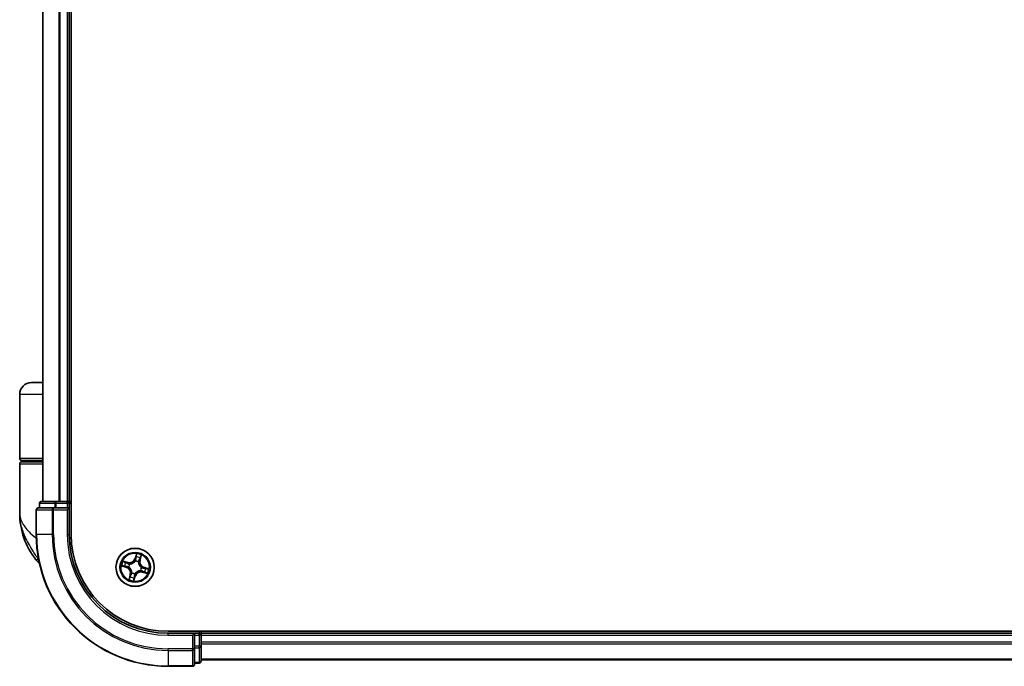
# Model space of a CAD drawing. Units: millimetres. Extents: x 72 to 8725, y 40 to 1451.
# Drawn here: x 3271 to 3420, y 532 to 630 of the extents above; entities that cross this region are included whole.
import ezdxf

# ---------------------------------------------------------------- set-up
doc = ezdxf.new("R2010")
doc.units = ezdxf.units.MM
doc.header["$LTSCALE"] = 5
doc.layers.add('Visible (ISO)', color=7, linetype='Continuous', lineweight=35)
doc.layers.add('Visible Narrow (ISO)', color=7, linetype='Continuous', lineweight=25)

msp = doc.modelspace()

# ---------------------------------------------------------------- linework, layer by layer
at = {"layer": 'Visible (ISO)'}
for p, q in [((3278.692, 552.3625), (3278.692, 712.3625)), ((3274.392, 707.3625), (3274.392, 557.3625)), ((3278.392, 557.3625), (3278.392, 707.3625)), ((3274.392, 575.3625), (3272.692, 575.3625)), ((3270.892, 563.8625), (3270.892, 573.5625)), ((3270.892, 555.6125), (3270.892, 563.0625)), ((3271.192, 563.5625), (3274.392, 563.5625)), ((3274.392, 563.3625), (3271.192, 563.3625)), ((3271.392, 563.3625), (3271.392, 563.5625)), ((3273.892, 557.0625), (3273.892, 556.3625)), ((3276.4334, 557.3625), (3274.192, 557.3625)), ((3276.8089, 557.3625), (3276.4334, 557.3625)), ((3277.0325, 557.3625), (3276.8089, 557.3625)), ((3278.092, 557.3625), (3277.0325, 557.3625)), ((3278.392, 557.3625), (3278.092, 557.3625)), ((3278.692, 557.3625), (3278.392, 557.3625)), ((3278.392, 556.3625), (3278.392, 557.0625)), ((3273.392, 556.0625), (3273.392, 552.3625)), ((3276.0325, 556.3625), (3273.692, 556.3625)), ((3276.4334, 556.3625), (3276.0325, 556.3625)), ((3276.4334, 556.3625), (3278.092, 556.3625)), ((3278.092, 556.0625), (3278.392, 556.3625)), ((3278.392, 556.3625), (3278.092, 556.3625)), ((3278.392, 552.3625), (3278.392, 556.3625)), ((3553.392, 537.6625), (3293.392, 537.6625)), ((3298.392, 537.3625), (3298.392, 537.6625)), ((3297.392, 537.3625), (3293.392, 537.3625)), ((3297.392, 537.3625), (3297.092, 537.0625)), ((3298.092, 537.3625), (3297.392, 537.3625)), ((3297.392, 537.0625), (3297.392, 537.3625)), ((3297.392, 537.0625), (3297.392, 535.4039)), ((3298.392, 537.0625), (3298.392, 537.3625)), ((3548.392, 537.3625), (3298.392, 537.3625)), ((3298.392, 536.003), (3298.392, 537.0625)), ((3298.392, 535.7794), (3298.392, 536.003)), ((3297.392, 535.003), (3297.392, 535.4039)), ((3297.392, 532.6625), (3297.392, 535.003)), ((3298.392, 535.4039), (3298.392, 535.7794)), ((3298.392, 533.1625), (3298.392, 535.4039)), ((3298.392, 533.3625), (3548.392, 533.3625)), ((3293.392, 532.3625), (3297.092, 532.3625)), ((3297.392, 532.8625), (3298.092, 532.8625))]:
    msp.add_line(p, q, dxfattribs=at)
msp.add_circle((3288.392, 547.3625), 2.9, dxfattribs=at)
for centre, radius, start, end in [((3272.692, 573.5625), 1.8, 90, 180), ((3271.192, 563.8625), 0.3, 180, 270), ((3271.192, 563.0625), 0.3, 90, 180), ((3274.192, 557.0625), 0.3, 90, 180), ((3278.092, 557.0625), 0.3, 0, 90), ((3282.3652, 555.6125), 11.4732, 180, 218.286899), ((3273.692, 556.0625), 0.3, 90, 180), ((3293.392, 552.3625), 20, 180, 270), ((3293.392, 552.3625), 15, 180, 270), ((3293.392, 552.3625), 14.7, 180, 270), ((3275.7144, 550.3625), 3, 218.286899, 232.189789), ((3298.092, 537.0625), 0.3, 0, 90), ((3298.092, 533.1625), 0.3, 270, 0), ((3297.092, 532.6625), 0.3, 270, 0)]:
    msp.add_arc(centre, radius, start, end, dxfattribs=at)
at = {"layer": 'Visible Narrow (ISO)'}
for p, q in [((3274.4615, 557.3625), (3274.4615, 707.3625)), ((3276.802, 707.3625), (3276.802, 557.3625)), ((3277.0325, 557.3625), (3277.0325, 707.3625)), ((3278.092, 707.3625), (3278.092, 557.3625)), ((3274.392, 573.5625), (3270.892, 573.5625)), ((3274.392, 563.8625), (3270.892, 563.8625)), ((3270.892, 563.0625), (3274.392, 563.0625)), ((3273.9615, 557.0625), (3273.892, 557.0625)), ((3273.9615, 557.0625), (3276.2029, 557.0625)), ((3273.9615, 556.3625), (3273.9615, 557.0625)), ((3276.4334, 557.0625), (3276.2029, 557.0625)), ((3276.2029, 557.0625), (3276.2029, 556.3625)), ((3276.4334, 557.0625), (3276.4334, 557.3625)), ((3276.4334, 557.0625), (3278.092, 557.0625)), ((3276.4334, 556.3625), (3276.4334, 557.0625)), ((3278.092, 557.0625), (3278.092, 557.3625)), ((3278.392, 557.0625), (3278.092, 557.0625)), ((3278.092, 557.0625), (3278.092, 556.3625)), ((3278.392, 557.0625), (3278.692, 557.0625)), ((3273.4615, 556.0625), (3273.392, 556.0625)), ((3273.4615, 552.3625), (3273.4615, 556.0625)), ((3273.4615, 556.0625), (3275.802, 556.0625)), ((3275.802, 556.0625), (3275.802, 552.3625)), ((3276.0325, 556.0625), (3275.802, 556.0625)), ((3276.0325, 556.0625), (3276.0325, 556.3625)), ((3276.0325, 552.3625), (3276.0325, 556.0625)), ((3276.0325, 556.0625), (3278.092, 556.0625)), ((3278.092, 556.0625), (3278.092, 552.3625)), ((3273.4615, 552.3625), (3273.392, 552.3625)), ((3275.802, 552.3625), (3273.4615, 552.3625)), ((3275.802, 552.3625), (3276.0325, 552.3625)), ((3278.092, 552.3625), (3278.392, 552.3625)), ((3288.5959, 549.4124), (3288.3601, 548.6693)), ((3273.7678, 548.5037), (3273.3597, 548.5037)), ((3287.3161, 548.105), (3286.5652, 548.3147)), ((3286.8307, 548.1889), (3287.3027, 548.057)), ((3287.3027, 548.057), (3287.2832, 547.9871)), ((3287.3027, 548.057), (3287.3161, 548.105)), ((3287.5646, 547.8665), (3287.5828, 547.8554)), ((3288.4076, 548.6543), (3288.3601, 548.6693)), ((3288.4076, 548.6543), (3288.5558, 549.1214)), ((3288.4076, 548.6543), (3288.4768, 548.6323)), ((3288.4228, 548.3095), (3288.4235, 548.3308)), ((3288.896, 548.1899), (3288.8849, 548.1717)), ((3289.0865, 548.4518), (3289.0166, 548.4713)), ((3289.2184, 548.9238), (3289.0865, 548.4518)), ((3289.0865, 548.4518), (3289.1345, 548.4384)), ((3289.1345, 548.4384), (3289.3442, 549.1893)), ((3286.342, 547.5664), (3287.0852, 547.3306)), ((3287.1002, 547.3781), (3286.6331, 547.5263)), ((3287.1002, 547.3781), (3287.0852, 547.3306)), ((3287.1002, 547.3781), (3287.1222, 547.4473)), ((3287.445, 547.3933), (3287.4237, 547.394)), ((3287.888, 546.5351), (3287.8991, 546.5533)), ((3288.3612, 546.4155), (3288.3605, 546.3942)), ((3289.2194, 546.8585), (3289.2012, 546.8696)), ((3289.339, 547.3317), (3289.3603, 547.331)), ((3289.4813, 546.668), (3289.4679, 546.62)), ((3289.4679, 546.62), (3290.2188, 546.4103)), ((3289.4813, 546.668), (3289.5008, 546.7379)), ((3289.9533, 546.5361), (3289.4813, 546.668)), ((3289.6837, 547.3469), (3289.6618, 547.2777)), ((3289.6837, 547.3469), (3289.6988, 547.3944)), ((3289.6837, 547.3469), (3290.1509, 547.1987)), ((3290.4419, 547.1586), (3289.6988, 547.3944)), ((3287.6495, 546.2866), (3287.4397, 545.5357)), ((3287.5656, 545.8012), (3287.6975, 546.2732)), ((3287.6975, 546.2732), (3287.6495, 546.2866)), ((3287.6975, 546.2732), (3287.7674, 546.2537)), ((3288.1881, 545.3126), (3288.4239, 546.0557)), ((3288.3764, 546.0707), (3288.2282, 545.6036)), ((3288.3764, 546.0707), (3288.3072, 546.0927)), ((3288.3764, 546.0707), (3288.4239, 546.0557)), ((3298.092, 537.6625), (3298.092, 537.3625)), ((3293.392, 537.0625), (3293.392, 537.3625)), ((3293.392, 537.0625), (3297.092, 537.0625)), ((3297.092, 537.0625), (3297.092, 535.003)), ((3297.392, 537.0625), (3298.092, 537.0625)), ((3298.092, 537.0625), (3298.092, 537.3625)), ((3298.092, 537.0625), (3298.092, 535.4039)), ((3298.392, 537.0625), (3298.092, 537.0625)), ((3298.392, 537.0625), (3548.392, 537.0625)), ((3548.392, 536.003), (3298.392, 536.003)), ((3297.092, 535.003), (3293.392, 535.003)), ((3293.392, 534.7725), (3293.392, 535.003)), ((3293.392, 534.7725), (3297.092, 534.7725)), ((3293.392, 534.7725), (3293.392, 532.432)), ((3297.392, 535.003), (3297.092, 535.003)), ((3297.092, 534.7725), (3297.092, 535.003)), ((3297.092, 534.7725), (3297.092, 532.432)), ((3298.092, 535.4039), (3297.392, 535.4039)), ((3297.392, 535.1734), (3298.092, 535.1734)), ((3298.392, 535.4039), (3298.092, 535.4039)), ((3298.092, 535.1734), (3298.092, 535.4039)), ((3298.092, 535.1734), (3298.092, 532.932)), ((3298.392, 535.7725), (3548.392, 535.7725)), ((3298.092, 532.932), (3297.392, 532.932)), ((3298.092, 532.8625), (3298.092, 532.932)), ((3548.392, 533.432), (3298.392, 533.432)), ((3297.092, 532.432), (3293.392, 532.432)), ((3293.392, 532.432), (3293.392, 532.3625)), ((3297.092, 532.3625), (3297.092, 532.432))]:
    msp.add_line(p, q, dxfattribs=at)
for radius in [2.8677, 2.3092, 2.1415]:
    msp.add_circle((3288.392, 547.3625), radius, dxfattribs=at)
for centre, radius, start, end in [((3293.392, 552.3625), 19.9305, 180, 270), ((3293.392, 552.3625), 17.59, 180, 270), ((3293.392, 552.3625), 17.3595, 180, 270), ((3293.392, 552.3625), 15.3, 180, 270), ((3288.392, 547.3625), 2.0601, 62.468118, 84.318954), ((3288.392, 547.3625), 2.0601, 152.468118, 174.318954), ((3288.392, 547.3625), 1.6122, 153.086015, 173.701057), ((3287.5459, 548.9277), 0.904, 254.393536, 342.393536), ((3287.5459, 548.9277), 0.8542, 254.393536, 342.393536), ((3288.392, 547.3625), 0.9688, 148.65158, 178.135492), ((3288.392, 547.3625), 0.9475, 148.65158, 178.135492), ((3288.392, 547.3625), 0.9475, 58.65158, 88.135492), ((3288.392, 547.3625), 0.9688, 58.65158, 88.135492), ((3288.392, 547.3625), 1.6122, 63.086015, 83.701057), ((3289.9572, 548.2086), 0.904, 164.393536, 252.393536), ((3289.9572, 548.2086), 0.8542, 164.393536, 252.393536), ((3286.8268, 546.5164), 0.8542, 344.393536, 72.393536), ((3286.8268, 546.5164), 0.904, 344.393536, 72.393536), ((3288.392, 547.3625), 0.9688, 238.65158, 268.135492), ((3288.392, 547.3625), 0.9475, 238.65158, 268.135492), ((3289.2381, 545.7973), 0.904, 74.393536, 162.393536), ((3289.2381, 545.7973), 0.8542, 74.393536, 162.393536), ((3288.392, 547.3625), 0.9475, 328.65158, 358.135492), ((3288.392, 547.3625), 0.9688, 328.65158, 358.135492), ((3288.392, 547.3625), 1.6122, 333.086015, 353.701057), ((3288.392, 547.3625), 2.0601, 332.468118, 354.318954), ((3288.392, 547.3625), 2.0601, 242.468118, 264.318954), ((3288.392, 547.3625), 1.6122, 243.086015, 263.701057)]:
    msp.add_arc(centre, radius, start, end, dxfattribs=at)
for centre, major_axis, ratio, start_param, end_param in [((3274.192, 557.0625), (0, 0.3), 0.76822128, 0, 1.57079633), ((3276.4334, 557.0625), (0, 0.3), 0.76822128, 0, 1.57079633), ((3273.692, 556.0625), (0, 0.3), 0.76822128, 0, 1.57079633), ((3276.0325, 556.0625), (0, 0.3), 0.76822128, 0, 1.57079633), ((3286.8173, 548.1409), (0.0162, 0.0473), 0.54850665, 0.10442473, 1.4996069), ((3286.9944, 548.072), (0.0217, 0.045), 0.89574018, 0.19731949, 1.55274262), ((3287.2698, 547.9391), (0.0217, 0.045), 0.89572054, 0.1973017, 1.54834765), ((3287.6029, 547.8432), (0.0054, 0.0497), 0.87684641, 0.18229136, 1.17990219), ((3287.6029, 547.8432), (-0.0007, 0.05), 0.41070123, 0.09573579, 1.31868747), ((3288.4221, 548.286), (-0.0445, 0.0227), 0.87684642, 5.10328313, 6.10089396), ((3288.4221, 548.286), (-0.0415, 0.0279), 0.41070123, 4.96449783, 6.18744952), ((3288.5243, 548.6172), (-0.0496, 0.0065), 0.89572054, 4.73483766, 6.08588361), ((3288.564, 548.9204), (-0.0496, 0.0065), 0.89574018, 4.73044269, 6.08586581), ((3288.6033, 549.1064), (-0.0484, 0.0124), 0.54850665, 4.7835784, 6.17876057), ((3288.8727, 548.1516), (0.05, 0.0007), 0.41070123, 0.09573579, 1.31868747), ((3288.8727, 548.1516), (0.0497, -0.0054), 0.87684641, 0.18229136, 1.17990219), ((3288.9686, 548.4847), (0.045, -0.0217), 0.89572054, 0.1973017, 1.54834765), ((3289.1015, 548.7601), (0.045, -0.0217), 0.89574018, 0.19731949, 1.55274262), ((3289.1704, 548.9372), (0.0473, -0.0162), 0.54850665, 0.10442473, 1.4996069), ((3286.6481, 547.5738), (-0.0124, -0.0484), 0.54850665, 4.7835784, 6.17876057), ((3286.8341, 547.5345), (-0.0065, -0.0496), 0.89574018, 4.73044269, 6.08586581), ((3287.1373, 547.4948), (-0.0065, -0.0496), 0.89572054, 4.73483766, 6.08588361), ((3287.4685, 547.3926), (-0.0227, -0.0445), 0.87684642, 5.10328313, 6.10089396), ((3287.4685, 547.3926), (-0.0279, -0.0415), 0.41070123, 4.96449783, 6.18744952), ((3287.9113, 546.5734), (-0.0497, 0.0054), 0.87684641, 0.18229136, 1.17990219), ((3287.9113, 546.5734), (-0.05, -0.0007), 0.41070123, 0.09573579, 1.31868747), ((3288.3619, 546.439), (0.0445, -0.0227), 0.87684642, 5.10328313, 6.10089396), ((3288.3619, 546.439), (0.0415, -0.0279), 0.41070123, 4.96449783, 6.18744952), ((3289.1811, 546.8818), (0.0007, -0.05), 0.41070123, 0.09573579, 1.31868747), ((3289.1811, 546.8818), (-0.0054, -0.0497), 0.87684641, 0.18229136, 1.17990219), ((3289.3155, 547.3324), (0.0279, 0.0415), 0.41070123, 4.96449783, 6.18744952), ((3289.3155, 547.3324), (0.0227, 0.0445), 0.87684642, 5.10328313, 6.10089396), ((3289.5142, 546.7859), (-0.0217, -0.045), 0.89572054, 0.1973017, 1.54834765), ((3289.6467, 547.2302), (0.0065, 0.0496), 0.89572054, 4.73483766, 6.08588361), ((3289.7896, 546.653), (-0.0217, -0.045), 0.89574018, 0.19731949, 1.55274262), ((3289.9667, 546.5841), (-0.0162, -0.0473), 0.54850665, 0.10442473, 1.4996069), ((3289.9499, 547.1905), (0.0065, 0.0496), 0.89574018, 4.73044269, 6.08586581), ((3290.1359, 547.1512), (0.0124, 0.0484), 0.54850665, 4.7835784, 6.17876057), ((3287.6136, 545.7878), (-0.0473, 0.0162), 0.54850665, 0.10442473, 1.4996069), ((3287.6825, 545.9649), (-0.045, 0.0217), 0.89574018, 0.19731949, 1.55274262), ((3287.8154, 546.2403), (-0.045, 0.0217), 0.89572054, 0.1973017, 1.54834765), ((3288.1807, 545.6186), (0.0484, -0.0124), 0.54850665, 4.7835784, 6.17876057), ((3288.22, 545.8046), (0.0496, -0.0065), 0.89574018, 4.73044269, 6.08586581), ((3288.2597, 546.1078), (0.0496, -0.0065), 0.89572054, 4.73483766, 6.08588361), ((3297.092, 535.003), (0.3, 0), 0.76822128, 4.71238898, 6.28318531), ((3298.092, 535.4039), (0.3, 0), 0.76822128, 4.71238898, 6.28318531), ((3298.092, 533.1625), (0.3, 0), 0.76822128, 4.71238898, 6.28318531), ((3297.092, 532.6625), (0.3, 0), 0.76822128, 4.71238898, 6.28318531)]:
    msp.add_ellipse(centre, major_axis=major_axis, ratio=ratio, start_param=start_param, end_param=end_param, dxfattribs=at)
for points, knots in [([(3270.892, 555.6125), (3270.892, 555.1548), (3271.004, 554.6942), (3271.465, 553.7329), (3271.8354, 553.2329), (3272.6186, 552.4235), (3272.9622, 552.1143), (3273.3366, 551.8094), (3273.358, 551.792), (3273.3795, 551.7746), (3273.4012, 551.7572)], [-0.001458267, -0.001458267, -0.001458267, -0.001458267, 0.15058731, 0.15058731, 0.317724491, 0.317724491, 0.422185229, 0.422185229, 0.422185229, 0.428151223, 0.428151223, 0.428151223, 0.428151223]), ([(3273.7592, 548.548), (3273.4609, 549.0017), (3273.1341, 549.4841), (3272.6109, 550.318), (3272.4055, 550.6626), (3272.2172, 551.0065), (3272.0151, 551.3757), (3271.829, 551.7502), (3271.4045, 552.7305), (3271.2033, 553.3361), (3270.9529, 554.5003), (3270.892, 555.0582), (3270.892, 555.6125)], [-0.661868404, -0.661868404, -0.661868404, -0.661868404, -0.519480666, -0.519480666, -0.422185229, -0.422185229, -0.422185229, -0.317724491, -0.317724491, -0.15058731, -0.15058731, 0.001458267, 0.001458267, 0.001458267, 0.001458267]), ([(3288.5959, 549.4124), (3288.5937, 549.3856), (3288.5915, 549.3586), (3288.5866, 549.3059), (3288.5839, 549.2802), (3288.5772, 549.2264), (3288.5731, 549.1982), (3288.5642, 549.1539), (3288.5604, 549.1373), (3288.5558, 549.1214)], [-0.0323943032, -0.0323943032, -0.0323943032, -0.0323943032, -0.0237449879, -0.0237449879, -0.0154285, -0.0154285, -0.0059340385, -0.0059340385, 0, 0, 0, 0]), ([(3288.6066, 549.1337), (3288.6106, 549.1483), (3288.613, 549.1637), (3288.6165, 549.2054), (3288.616, 549.2323), (3288.6126, 549.2841), (3288.6099, 549.309), (3288.6035, 549.3601), (3288.5997, 549.3864), (3288.5959, 549.4124)], [0, 0, 0, 0, 0.0059340385, 0.0059340385, 0.0154285, 0.0154285, 0.0237449879, 0.0237449879, 0.0323943032, 0.0323943032, 0.0323943032, 0.0323943032]), ([(3286.8307, 548.1889), (3286.8083, 548.1958), (3286.7855, 548.2047), (3286.7259, 548.2304), (3286.6892, 548.2487), (3286.6231, 548.2833), (3286.594, 548.2991), (3286.5652, 548.3147)], [-0.0320559737, -0.0320559737, -0.0320559737, -0.0320559737, -0.0236501899, -0.0236501899, -0.0102009359, -0.0102009359, 0.0003383294, 0.0003383294, 0.0003383294, 0.0003383294]), ([(3286.5652, 548.3147), (3286.5893, 548.2935), (3286.6136, 548.272), (3286.6692, 548.2256), (3286.7003, 548.2014), (3286.7521, 548.1699), (3286.7722, 548.1597), (3286.7925, 548.1531)], [-0.0003383294, -0.0003383294, -0.0003383294, -0.0003383294, 0.0102009359, 0.0102009359, 0.0236501899, 0.0236501899, 0.0320559737, 0.0320559737, 0.0320559737, 0.0320559737]), ([(3286.7925, 548.1531), (3286.8273, 548.1418), (3286.8589, 548.1309), (3286.9136, 548.1103), (3286.9367, 548.1007), (3286.9544, 548.0923)], [-0.0289828459, -0.0289828459, -0.0289828459, -0.0289828459, -0.0145850634, -0.0145850634, 0, 0, 0, 0]), ([(3287.0078, 548.12), (3286.9883, 548.1293), (3286.963, 548.1401), (3286.9031, 548.1634), (3286.8686, 548.1759), (3286.8307, 548.1889)], [0, 0, 0, 0, 0.0145850634, 0.0145850634, 0.0289828459, 0.0289828459, 0.0289828459, 0.0289828459]), ([(3286.9544, 548.0923), (3287.0003, 548.0701), (3287.0463, 548.048), (3287.1381, 548.0038), (3287.184, 547.9817), (3287.2299, 547.9596)], [-0.0687798542, -0.0687798542, -0.0687798542, -0.0687798542, -0.0343899271, -0.0343899271, 0, 0, 0, 0]), ([(3287.2832, 547.9871), (3287.2373, 548.0092), (3287.1914, 548.0314), (3287.0996, 548.0757), (3287.0537, 548.0978), (3287.0078, 548.12)], [0, 0, 0, 0, 0.0343899271, 0.0343899271, 0.0687798542, 0.0687798542, 0.0687798542, 0.0687798542]), ([(3287.2299, 547.9596), (3287.2955, 547.928), (3287.3645, 547.9034), (3287.4785, 547.8773), (3287.5206, 547.8705), (3287.5646, 547.8665)], [-0.0982412545, -0.0982412545, -0.0982412545, -0.0982412545, -0.0491206273, -0.0491206273, -0.0217758941, -0.0217758941, -0.0217758941, -0.0217758941]), ([(3287.6003, 547.893), (3287.5587, 547.8978), (3287.5188, 547.9052), (3287.4109, 547.9321), (3287.3454, 547.9564), (3287.2832, 547.9871)], [0.0217758941, 0.0217758941, 0.0217758941, 0.0217758941, 0.0491206273, 0.0491206273, 0.0982412545, 0.0982412545, 0.0982412545, 0.0982412545]), ([(3287.5828, 547.8554), (3287.5995, 547.8558), (3287.6163, 547.8566), (3287.7188, 547.8642), (3287.8065, 547.8815), (3287.9491, 547.9307), (3288.004, 547.9547), (3288.0565, 547.9831), (3288.1091, 548.0115), (3288.1592, 548.0442), (3288.2784, 548.1367), (3288.341, 548.2006), (3288.4034, 548.2821), (3288.4133, 548.2957), (3288.4228, 548.3095)], [-0.174866013, -0.174866013, -0.174866013, -0.174866013, -0.16940495, -0.16940495, -0.141674077, -0.141674077, -0.124342281, -0.124342281, -0.124342281, -0.107010485, -0.107010485, -0.079279611, -0.079279611, -0.073818549, -0.073818549, -0.073818549, -0.073818549]), ([(3288.3819, 548.3155), (3288.3731, 548.3023), (3288.3639, 548.2893), (3288.306, 548.2114), (3288.2483, 548.1504), (3288.1386, 548.0631), (3288.0925, 548.0325), (3288.044, 548.0063), (3287.9955, 547.98), (3287.9447, 547.9583), (3287.8116, 547.9143), (3287.7289, 547.8994), (3287.632, 547.8937), (3287.6161, 547.8931), (3287.6003, 547.893)], [0.073818549, 0.073818549, 0.073818549, 0.073818549, 0.079279611, 0.079279611, 0.107010485, 0.107010485, 0.124342281, 0.124342281, 0.124342281, 0.141674077, 0.141674077, 0.16940495, 0.16940495, 0.174866013, 0.174866013, 0.174866013, 0.174866013]), ([(3288.4768, 548.6323), (3288.4684, 548.5634), (3288.4529, 548.4953), (3288.4162, 548.3903), (3288.4006, 548.3529), (3288.3819, 548.3155)], [0, 0, 0, 0, 0.0491206273, 0.0491206273, 0.0764653604, 0.0764653604, 0.0764653604, 0.0764653604]), ([(3288.4235, 548.3308), (3288.4443, 548.3698), (3288.4616, 548.4088), (3288.5022, 548.5184), (3288.5195, 548.5896), (3288.529, 548.6618)], [-0.0764653604, -0.0764653604, -0.0764653604, -0.0764653604, -0.0491206273, -0.0491206273, 0, 0, 0, 0]), ([(3288.5165, 548.9355), (3288.5099, 548.885), (3288.5033, 548.8344), (3288.49, 548.7334), (3288.4834, 548.6828), (3288.4768, 548.6323)], [0, 0, 0, 0, 0.0343899271, 0.0343899271, 0.0687798542, 0.0687798542, 0.0687798542, 0.0687798542]), ([(3288.5558, 549.1214), (3288.5458, 549.0823), (3288.5374, 549.0464), (3288.5241, 548.9836), (3288.5193, 548.9568), (3288.5165, 548.9355)], [0, 0, 0, 0, 0.014491423, 0.014491423, 0.0289828459, 0.0289828459, 0.0289828459, 0.0289828459]), ([(3288.529, 548.6618), (3288.5356, 548.7123), (3288.5423, 548.7628), (3288.5556, 548.8639), (3288.5622, 548.9144), (3288.5689, 548.9649)], [-0.0687798542, -0.0687798542, -0.0687798542, -0.0687798542, -0.0343899271, -0.0343899271, 0, 0, 0, 0]), ([(3288.5689, 548.9649), (3288.5715, 548.9843), (3288.576, 549.0087), (3288.5888, 549.0656), (3288.597, 549.0982), (3288.6066, 549.1337)], [-0.0289828459, -0.0289828459, -0.0289828459, -0.0289828459, -0.014491423, -0.014491423, 0, 0, 0, 0]), ([(3288.8849, 548.1717), (3288.8853, 548.155), (3288.8861, 548.1382), (3288.8937, 548.0357), (3288.911, 547.948), (3288.9602, 547.8054), (3288.9842, 547.7505), (3289.0126, 547.698), (3289.041, 547.6454), (3289.0737, 547.5953), (3289.1662, 547.476), (3289.2301, 547.4135), (3289.3116, 547.351), (3289.3252, 547.3412), (3289.339, 547.3317)], [-0.174866013, -0.174866013, -0.174866013, -0.174866013, -0.16940495, -0.16940495, -0.141674077, -0.141674077, -0.124342281, -0.124342281, -0.124342281, -0.107010485, -0.107010485, -0.079279611, -0.079279611, -0.073818549, -0.073818549, -0.073818549, -0.073818549]), ([(3288.989, 548.5246), (3288.9575, 548.459), (3288.9329, 548.39), (3288.9068, 548.276), (3288.8999, 548.2339), (3288.896, 548.1899)], [-0.0982412545, -0.0982412545, -0.0982412545, -0.0982412545, -0.0491206273, -0.0491206273, -0.0217758941, -0.0217758941, -0.0217758941, -0.0217758941]), ([(3288.9224, 548.1542), (3288.9273, 548.1958), (3288.9347, 548.2357), (3288.9615, 548.3436), (3288.9859, 548.4091), (3289.0166, 548.4713)], [0.0217758941, 0.0217758941, 0.0217758941, 0.0217758941, 0.0491206273, 0.0491206273, 0.0982412545, 0.0982412545, 0.0982412545, 0.0982412545]), ([(3289.3449, 547.3726), (3289.3318, 547.3814), (3289.3188, 547.3906), (3289.2409, 547.4485), (3289.1799, 547.5062), (3289.0926, 547.6159), (3289.062, 547.662), (3289.0358, 547.7105), (3289.0095, 547.759), (3288.9878, 547.8098), (3288.9438, 547.9429), (3288.9289, 548.0256), (3288.9232, 548.1225), (3288.9226, 548.1384), (3288.9224, 548.1542)], [0.073818549, 0.073818549, 0.073818549, 0.073818549, 0.079279611, 0.079279611, 0.107010485, 0.107010485, 0.124342281, 0.124342281, 0.124342281, 0.141674077, 0.141674077, 0.16940495, 0.16940495, 0.174866013, 0.174866013, 0.174866013, 0.174866013]), ([(3289.1217, 548.8001), (3289.0996, 548.7541), (3289.0775, 548.7082), (3289.0333, 548.6164), (3289.0112, 548.5705), (3288.989, 548.5246)], [-0.0687798542, -0.0687798542, -0.0687798542, -0.0687798542, -0.0343899271, -0.0343899271, 0, 0, 0, 0]), ([(3289.0166, 548.4713), (3289.0387, 548.5172), (3289.0609, 548.5631), (3289.1051, 548.6549), (3289.1273, 548.7008), (3289.1494, 548.7467)], [0, 0, 0, 0, 0.0343899271, 0.0343899271, 0.0687798542, 0.0687798542, 0.0687798542, 0.0687798542]), ([(3289.1826, 548.962), (3289.1713, 548.9272), (3289.1604, 548.8956), (3289.1398, 548.8409), (3289.1302, 548.8178), (3289.1217, 548.8001)], [-0.0289828459, -0.0289828459, -0.0289828459, -0.0289828459, -0.0145850634, -0.0145850634, 0, 0, 0, 0]), ([(3289.1494, 548.7467), (3289.1588, 548.7662), (3289.1696, 548.7915), (3289.1929, 548.8514), (3289.2054, 548.8859), (3289.2184, 548.9238)], [0, 0, 0, 0, 0.0145850634, 0.0145850634, 0.0289828459, 0.0289828459, 0.0289828459, 0.0289828459]), ([(3289.3442, 549.1893), (3289.323, 549.1652), (3289.3015, 549.1409), (3289.2551, 549.0853), (3289.2309, 549.0542), (3289.1994, 549.0024), (3289.1892, 548.9823), (3289.1826, 548.962)], [-0.0003383294, -0.0003383294, -0.0003383294, -0.0003383294, 0.0102009359, 0.0102009359, 0.0236501899, 0.0236501899, 0.0320559737, 0.0320559737, 0.0320559737, 0.0320559737]), ([(3289.2184, 548.9238), (3289.2253, 548.9462), (3289.2342, 548.969), (3289.2599, 549.0286), (3289.2782, 549.0653), (3289.3128, 549.1314), (3289.3286, 549.1605), (3289.3442, 549.1893)], [-0.0320559737, -0.0320559737, -0.0320559737, -0.0320559737, -0.0236501899, -0.0236501899, -0.0102009359, -0.0102009359, 0.0003383294, 0.0003383294, 0.0003383294, 0.0003383294]), ([(3286.6207, 547.5771), (3286.6062, 547.5811), (3286.5908, 547.5835), (3286.5491, 547.587), (3286.5222, 547.5865), (3286.4704, 547.5831), (3286.4455, 547.5804), (3286.3944, 547.574), (3286.3681, 547.5702), (3286.342, 547.5664)], [0, 0, 0, 0, 0.0059340385, 0.0059340385, 0.0154285, 0.0154285, 0.0237449879, 0.0237449879, 0.0323943032, 0.0323943032, 0.0323943032, 0.0323943032]), ([(3286.342, 547.5664), (3286.3688, 547.5642), (3286.3959, 547.562), (3286.4486, 547.5571), (3286.4742, 547.5544), (3286.5281, 547.5478), (3286.5563, 547.5436), (3286.6006, 547.5347), (3286.6172, 547.5309), (3286.6331, 547.5263)], [-0.0323943032, -0.0323943032, -0.0323943032, -0.0323943032, -0.0237449879, -0.0237449879, -0.0154285, -0.0154285, -0.0059340385, -0.0059340385, 0, 0, 0, 0]), ([(3286.7895, 547.5394), (3286.7702, 547.542), (3286.7458, 547.5466), (3286.6888, 547.5593), (3286.6563, 547.5675), (3286.6207, 547.5771)], [-0.0289828459, -0.0289828459, -0.0289828459, -0.0289828459, -0.014491423, -0.014491423, 0, 0, 0, 0]), ([(3286.6331, 547.5263), (3286.6722, 547.5163), (3286.7081, 547.5079), (3286.7709, 547.4946), (3286.7977, 547.4898), (3286.819, 547.487)], [0, 0, 0, 0, 0.014491423, 0.014491423, 0.0289828459, 0.0289828459, 0.0289828459, 0.0289828459]), ([(3287.0927, 547.4995), (3287.0422, 547.5062), (3286.9917, 547.5128), (3286.8906, 547.5261), (3286.8401, 547.5327), (3286.7895, 547.5394)], [-0.0687798542, -0.0687798542, -0.0687798542, -0.0687798542, -0.0343899271, -0.0343899271, 0, 0, 0, 0]), ([(3286.819, 547.487), (3286.8695, 547.4804), (3286.9201, 547.4738), (3287.0211, 547.4605), (3287.0717, 547.4539), (3287.1222, 547.4473)], [0, 0, 0, 0, 0.0343899271, 0.0343899271, 0.0687798542, 0.0687798542, 0.0687798542, 0.0687798542]), ([(3287.4237, 547.394), (3287.3847, 547.4148), (3287.3457, 547.4321), (3287.2361, 547.4728), (3287.1649, 547.49), (3287.0927, 547.4995)], [-0.0764653604, -0.0764653604, -0.0764653604, -0.0764653604, -0.0491206273, -0.0491206273, 0, 0, 0, 0]), ([(3287.1222, 547.4473), (3287.1911, 547.4389), (3287.2592, 547.4234), (3287.3642, 547.3867), (3287.4016, 547.3711), (3287.439, 547.3524)], [0, 0, 0, 0, 0.0491206273, 0.0491206273, 0.0764653604, 0.0764653604, 0.0764653604, 0.0764653604]), ([(3287.439, 547.3524), (3287.4522, 547.3436), (3287.4652, 547.3344), (3287.5431, 547.2765), (3287.6041, 547.2188), (3287.6914, 547.1091), (3287.722, 547.063), (3287.7482, 547.0145), (3287.7744, 546.966), (3287.7962, 546.9152), (3287.8402, 546.7821), (3287.8551, 546.6994), (3287.8608, 546.6025), (3287.8614, 546.5866), (3287.8615, 546.5708)], [0.073818549, 0.073818549, 0.073818549, 0.073818549, 0.079279611, 0.079279611, 0.107010485, 0.107010485, 0.124342281, 0.124342281, 0.124342281, 0.141674077, 0.141674077, 0.16940495, 0.16940495, 0.174866013, 0.174866013, 0.174866013, 0.174866013]), ([(3287.8991, 546.5533), (3287.8987, 546.57), (3287.8978, 546.5868), (3287.8903, 546.6893), (3287.8729, 546.777), (3287.8238, 546.9196), (3287.7998, 546.9745), (3287.7714, 547.027), (3287.743, 547.0796), (3287.7103, 547.1297), (3287.6178, 547.249), (3287.5539, 547.3115), (3287.4724, 547.374), (3287.4588, 547.3838), (3287.445, 547.3933)], [-0.174866013, -0.174866013, -0.174866013, -0.174866013, -0.16940495, -0.16940495, -0.141674077, -0.141674077, -0.124342281, -0.124342281, -0.124342281, -0.107010485, -0.107010485, -0.079279611, -0.079279611, -0.073818549, -0.073818549, -0.073818549, -0.073818549]), ([(3287.8615, 546.5708), (3287.8567, 546.5292), (3287.8493, 546.4894), (3287.8224, 546.3814), (3287.7981, 546.3159), (3287.7674, 546.2537)], [0.0217758941, 0.0217758941, 0.0217758941, 0.0217758941, 0.0491206273, 0.0491206273, 0.0982412545, 0.0982412545, 0.0982412545, 0.0982412545]), ([(3287.7949, 546.2005), (3287.8265, 546.266), (3287.8511, 546.335), (3287.8772, 546.449), (3287.884, 546.4911), (3287.888, 546.5351)], [-0.0982412545, -0.0982412545, -0.0982412545, -0.0982412545, -0.0491206273, -0.0491206273, -0.0217758941, -0.0217758941, -0.0217758941, -0.0217758941]), ([(3288.3605, 546.3942), (3288.3397, 546.3552), (3288.3224, 546.3162), (3288.2817, 546.2066), (3288.2645, 546.1354), (3288.255, 546.0632)], [-0.0764653604, -0.0764653604, -0.0764653604, -0.0764653604, -0.0491206273, -0.0491206273, 0, 0, 0, 0]), ([(3288.3072, 546.0927), (3288.3156, 546.1616), (3288.3311, 546.2297), (3288.3678, 546.3347), (3288.3834, 546.3721), (3288.4021, 546.4096)], [0, 0, 0, 0, 0.0491206273, 0.0491206273, 0.0764653604, 0.0764653604, 0.0764653604, 0.0764653604]), ([(3289.2012, 546.8696), (3289.1845, 546.8692), (3289.1677, 546.8684), (3289.0652, 546.8608), (3288.9775, 546.8435), (3288.8348, 546.7943), (3288.78, 546.7703), (3288.7275, 546.7419), (3288.6749, 546.7135), (3288.6248, 546.6808), (3288.5055, 546.5883), (3288.443, 546.5244), (3288.3805, 546.4429), (3288.3707, 546.4293), (3288.3612, 546.4155)], [-0.174866013, -0.174866013, -0.174866013, -0.174866013, -0.16940495, -0.16940495, -0.141674077, -0.141674077, -0.124342281, -0.124342281, -0.124342281, -0.107010485, -0.107010485, -0.079279611, -0.079279611, -0.073818549, -0.073818549, -0.073818549, -0.073818549]), ([(3288.4021, 546.4096), (3288.4109, 546.4227), (3288.4201, 546.4357), (3288.478, 546.5136), (3288.5357, 546.5746), (3288.6454, 546.6619), (3288.6915, 546.6925), (3288.74, 546.7187), (3288.7885, 546.745), (3288.8393, 546.7667), (3288.9724, 546.8107), (3289.0551, 546.8256), (3289.152, 546.8313), (3289.1679, 546.8319), (3289.1837, 546.8321)], [0.073818549, 0.073818549, 0.073818549, 0.073818549, 0.079279611, 0.079279611, 0.107010485, 0.107010485, 0.124342281, 0.124342281, 0.124342281, 0.141674077, 0.141674077, 0.16940495, 0.16940495, 0.174866013, 0.174866013, 0.174866013, 0.174866013]), ([(3289.1837, 546.8321), (3289.2253, 546.8272), (3289.2651, 546.8198), (3289.3731, 546.7929), (3289.4386, 546.7686), (3289.5008, 546.7379)], [0.0217758941, 0.0217758941, 0.0217758941, 0.0217758941, 0.0491206273, 0.0491206273, 0.0982412545, 0.0982412545, 0.0982412545, 0.0982412545]), ([(3289.554, 546.7654), (3289.4884, 546.797), (3289.4195, 546.8216), (3289.3055, 546.8477), (3289.2634, 546.8546), (3289.2194, 546.8585)], [-0.0982412545, -0.0982412545, -0.0982412545, -0.0982412545, -0.0491206273, -0.0491206273, -0.0217758941, -0.0217758941, -0.0217758941, -0.0217758941]), ([(3289.6618, 547.2777), (3289.5929, 547.2861), (3289.5248, 547.3016), (3289.4198, 547.3383), (3289.3824, 547.3539), (3289.3449, 547.3726)], [0, 0, 0, 0, 0.0491206273, 0.0491206273, 0.0764653604, 0.0764653604, 0.0764653604, 0.0764653604]), ([(3289.3603, 547.331), (3289.3993, 547.3102), (3289.4383, 547.2929), (3289.5479, 547.2522), (3289.6191, 547.235), (3289.6912, 547.2255)], [-0.0764653604, -0.0764653604, -0.0764653604, -0.0764653604, -0.0491206273, -0.0491206273, 0, 0, 0, 0]), ([(3289.5008, 546.7379), (3289.5467, 546.7158), (3289.5926, 546.6936), (3289.6844, 546.6493), (3289.7303, 546.6272), (3289.7762, 546.605)], [0, 0, 0, 0, 0.0343899271, 0.0343899271, 0.0687798542, 0.0687798542, 0.0687798542, 0.0687798542]), ([(3289.8295, 546.6327), (3289.7836, 546.6549), (3289.7377, 546.677), (3289.6459, 546.7212), (3289.6, 546.7433), (3289.554, 546.7654)], [-0.0687798542, -0.0687798542, -0.0687798542, -0.0687798542, -0.0343899271, -0.0343899271, 0, 0, 0, 0]), ([(3289.965, 547.238), (3289.9144, 547.2446), (3289.8639, 547.2512), (3289.7628, 547.2645), (3289.7123, 547.2711), (3289.6618, 547.2777)], [0, 0, 0, 0, 0.0343899271, 0.0343899271, 0.0687798542, 0.0687798542, 0.0687798542, 0.0687798542]), ([(3289.6912, 547.2255), (3289.7418, 547.2189), (3289.7923, 547.2122), (3289.8934, 547.1989), (3289.9439, 547.1923), (3289.9944, 547.1856)], [-0.0687798542, -0.0687798542, -0.0687798542, -0.0687798542, -0.0343899271, -0.0343899271, 0, 0, 0, 0]), ([(3289.7762, 546.605), (3289.7957, 546.5957), (3289.821, 546.5849), (3289.8809, 546.5616), (3289.9154, 546.5491), (3289.9533, 546.5361)], [0, 0, 0, 0, 0.0145850634, 0.0145850634, 0.0289828459, 0.0289828459, 0.0289828459, 0.0289828459]), ([(3289.9914, 546.5719), (3289.9567, 546.5832), (3289.9251, 546.5941), (3289.8704, 546.6147), (3289.8473, 546.6243), (3289.8295, 546.6327)], [-0.0289828459, -0.0289828459, -0.0289828459, -0.0289828459, -0.0145850634, -0.0145850634, 0, 0, 0, 0]), ([(3289.9533, 546.5361), (3289.9757, 546.5292), (3289.9985, 546.5203), (3290.058, 546.4946), (3290.0948, 546.4763), (3290.1609, 546.4417), (3290.19, 546.4259), (3290.2188, 546.4103)], [-0.0320559737, -0.0320559737, -0.0320559737, -0.0320559737, -0.0236501899, -0.0236501899, -0.0102009359, -0.0102009359, 0.0003383294, 0.0003383294, 0.0003383294, 0.0003383294]), ([(3290.1509, 547.1987), (3290.1118, 547.2087), (3290.0759, 547.2171), (3290.0131, 547.2304), (3289.9863, 547.2352), (3289.965, 547.238)], [0, 0, 0, 0, 0.014491423, 0.014491423, 0.0289828459, 0.0289828459, 0.0289828459, 0.0289828459]), ([(3290.2188, 546.4103), (3290.1947, 546.4315), (3290.1704, 546.453), (3290.1148, 546.4994), (3290.0837, 546.5236), (3290.0319, 546.5551), (3290.0117, 546.5653), (3289.9914, 546.5719)], [-0.0003383294, -0.0003383294, -0.0003383294, -0.0003383294, 0.0102009359, 0.0102009359, 0.0236501899, 0.0236501899, 0.0320559737, 0.0320559737, 0.0320559737, 0.0320559737]), ([(3289.9944, 547.1856), (3290.0138, 547.183), (3290.0382, 547.1784), (3290.0951, 547.1657), (3290.1277, 547.1575), (3290.1632, 547.1479)], [-0.0289828459, -0.0289828459, -0.0289828459, -0.0289828459, -0.014491423, -0.014491423, 0, 0, 0, 0]), ([(3290.4419, 547.1586), (3290.4151, 547.1608), (3290.3881, 547.163), (3290.3354, 547.1679), (3290.3097, 547.1706), (3290.2559, 547.1772), (3290.2277, 547.1814), (3290.1834, 547.1903), (3290.1668, 547.1941), (3290.1509, 547.1987)], [-0.0323943032, -0.0323943032, -0.0323943032, -0.0323943032, -0.0237449879, -0.0237449879, -0.0154285, -0.0154285, -0.0059340385, -0.0059340385, 0, 0, 0, 0]), ([(3290.1632, 547.1479), (3290.1778, 547.1439), (3290.1932, 547.1415), (3290.2349, 547.138), (3290.2618, 547.1385), (3290.3136, 547.1419), (3290.3384, 547.1446), (3290.3896, 547.151), (3290.4159, 547.1548), (3290.4419, 547.1586)], [0, 0, 0, 0, 0.0059340385, 0.0059340385, 0.0154285, 0.0154285, 0.0237449879, 0.0237449879, 0.0323943032, 0.0323943032, 0.0323943032, 0.0323943032]), ([(3287.5656, 545.8012), (3287.5587, 545.7788), (3287.5498, 545.756), (3287.5241, 545.6964), (3287.5058, 545.6597), (3287.4712, 545.5936), (3287.4554, 545.5645), (3287.4397, 545.5357)], [-0.0320559737, -0.0320559737, -0.0320559737, -0.0320559737, -0.0236501899, -0.0236501899, -0.0102009359, -0.0102009359, 0.0003383294, 0.0003383294, 0.0003383294, 0.0003383294]), ([(3287.4397, 545.5357), (3287.461, 545.5598), (3287.4824, 545.5841), (3287.5289, 545.6397), (3287.5531, 545.6708), (3287.5846, 545.7226), (3287.5947, 545.7427), (3287.6014, 545.763)], [-0.0003383294, -0.0003383294, -0.0003383294, -0.0003383294, 0.0102009359, 0.0102009359, 0.0236501899, 0.0236501899, 0.0320559737, 0.0320559737, 0.0320559737, 0.0320559737]), ([(3287.6345, 545.9783), (3287.6251, 545.9588), (3287.6144, 545.9335), (3287.5911, 545.8736), (3287.5786, 545.8391), (3287.5656, 545.8012)], [0, 0, 0, 0, 0.0145850634, 0.0145850634, 0.0289828459, 0.0289828459, 0.0289828459, 0.0289828459]), ([(3287.6014, 545.763), (3287.6127, 545.7978), (3287.6236, 545.8294), (3287.6442, 545.8841), (3287.6537, 545.9072), (3287.6622, 545.9249)], [-0.0289828459, -0.0289828459, -0.0289828459, -0.0289828459, -0.0145850634, -0.0145850634, 0, 0, 0, 0]), ([(3287.7674, 546.2537), (3287.7453, 546.2078), (3287.7231, 546.1619), (3287.6788, 546.0701), (3287.6567, 546.0242), (3287.6345, 545.9783)], [0, 0, 0, 0, 0.0343899271, 0.0343899271, 0.0687798542, 0.0687798542, 0.0687798542, 0.0687798542]), ([(3287.6622, 545.9249), (3287.6844, 545.9709), (3287.7065, 546.0168), (3287.7507, 546.1086), (3287.7728, 546.1545), (3287.7949, 546.2005)], [-0.0687798542, -0.0687798542, -0.0687798542, -0.0687798542, -0.0343899271, -0.0343899271, 0, 0, 0, 0]), ([(3288.1774, 545.5913), (3288.1734, 545.5767), (3288.171, 545.5613), (3288.1675, 545.5196), (3288.168, 545.4927), (3288.1714, 545.4409), (3288.1741, 545.416), (3288.1805, 545.3649), (3288.1843, 545.3386), (3288.1881, 545.3126)], [0, 0, 0, 0, 0.0059340385, 0.0059340385, 0.0154285, 0.0154285, 0.0237449879, 0.0237449879, 0.0323943032, 0.0323943032, 0.0323943032, 0.0323943032]), ([(3288.2151, 545.7601), (3288.2125, 545.7407), (3288.2079, 545.7163), (3288.1952, 545.6594), (3288.187, 545.6268), (3288.1774, 545.5913)], [-0.0289828459, -0.0289828459, -0.0289828459, -0.0289828459, -0.014491423, -0.014491423, 0, 0, 0, 0]), ([(3288.1881, 545.3126), (3288.1903, 545.3394), (3288.1925, 545.3664), (3288.1974, 545.4191), (3288.2, 545.4448), (3288.2067, 545.4986), (3288.2109, 545.5268), (3288.2197, 545.5711), (3288.2236, 545.5877), (3288.2282, 545.6036)], [-0.0323943032, -0.0323943032, -0.0323943032, -0.0323943032, -0.0237449879, -0.0237449879, -0.0154285, -0.0154285, -0.0059340385, -0.0059340385, 0, 0, 0, 0]), ([(3288.255, 546.0632), (3288.2483, 546.0127), (3288.2417, 545.9622), (3288.2284, 545.8611), (3288.2217, 545.8106), (3288.2151, 545.7601)], [-0.0687798542, -0.0687798542, -0.0687798542, -0.0687798542, -0.0343899271, -0.0343899271, 0, 0, 0, 0]), ([(3288.2282, 545.6036), (3288.2381, 545.6427), (3288.2466, 545.6786), (3288.2599, 545.7414), (3288.2647, 545.7682), (3288.2675, 545.7895)], [0, 0, 0, 0, 0.014491423, 0.014491423, 0.0289828459, 0.0289828459, 0.0289828459, 0.0289828459]), ([(3288.2675, 545.7895), (3288.2741, 545.84), (3288.2807, 545.8906), (3288.2939, 545.9916), (3288.3006, 546.0422), (3288.3072, 546.0927)], [0, 0, 0, 0, 0.0343899271, 0.0343899271, 0.0687798542, 0.0687798542, 0.0687798542, 0.0687798542])]:
    msp.add_open_spline(points, degree=3, knots=knots, dxfattribs=at)

doc.saveas('drawing.dxf')
